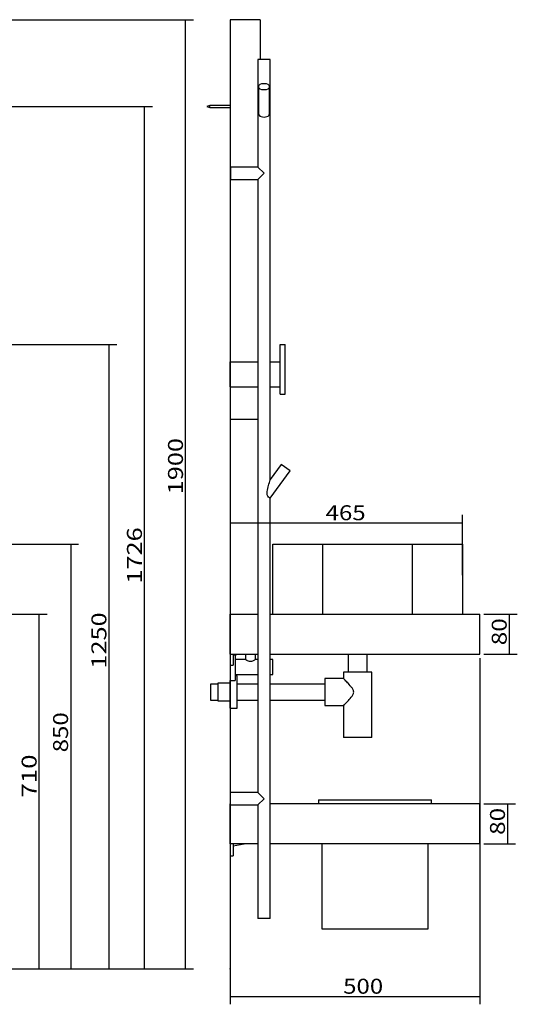
# Model space of a CAD drawing. Units: millimetres. Extents: x 20 to 4682, y 48 to 2930.
# Drawn here: x 3685 to 4682, y 959 to 2930 of the extents above; entities that cross this region are included whole.
import ezdxf

# ---------------------------------------------------------------- set-up
doc = ezdxf.new("R2010")
doc.units = ezdxf.units.MM
for name, color, linetype in [('1', 7, 'Continuous'), ('10', 7, 'Continuous'), ('256', 7, 'Continuous'), ('5', 7, 'Continuous')]:
    doc.layers.add(name, color=color, linetype=linetype)
doc.styles.add('blockfont', font='simplex.shx')
doc.dimstyles.get("Standard").update_dxf_attribs({"dimtxt": 0.18, "dimasz": 0.18, "dimexe": 0.18, "dimexo": 0.0625, "dimgap": 0.09, "dimtad": 0, "dimtih": 1, "dimtoh": 1, "dimdec": 4, "dimzin": 0, "dimdsep": 46, "dimtxsty": 'Standard', "dimcen": 0.09, "dimadec": 0, "dimazin": 0, "dimtfac": 1, "dimtdec": 4, "dimtofl": 0, "dimtmove": 0, "dimatfit": 3, "dimfxl": 0, "dimtolj": 1, "dimtzin": 0, "dimarcsym": 0})

# ---------------------------------------------------------------- blocks, each defined once
blk = doc.blocks.new('ASSORTED_DRAFT3')
at = {"color": 252}
blk.add_solid([(4607.4, 975.2), (4577.4, 967.2), (4577.4, 983.2), (4607.4, 975.2)], dxfattribs=at)
blk = doc.blocks.new('ASSORTED_DRAFT4')
at = {"color": 252}
blk.add_solid([(4107.4, 975.2), (4137.4, 983.2), (4137.4, 967.2), (4107.4, 975.2)], dxfattribs=at)
blk = doc.blocks.new('_D15')
at = {"layer": '256', "color": 252}
for p, q in [((4107.4, 2522.5), (4107.4, 1907.2)), ((4572.4, 1818.4), (4572.4, 1938.9)), ((4107.4, 1923), (4572.4, 1923))]:
    blk.add_line(p, q, dxfattribs=at)
for points in [[(4107.4, 1923), (4137.4, 1931.1), (4137.4, 1915), (4107.4, 1923)], [(4572.4, 1923), (4542.4, 1915), (4542.4, 1931.1), (4572.4, 1923)]]:
    blk.add_solid(points, dxfattribs=at)
at = {"layer": '256', "color": 252, "insert": (4298.3, 1928.4), "char_height": 30, "attachment_point": 7, "line_spacing_factor": 0.903614, "style": 'blockfont'}
blk.add_mtext('\\W01.177;\\Fsimplex.shx;465', dxfattribs=at)
blk = doc.blocks.new('_D26')
at = {"layer": '256', "color": 252}
for p, q in [((2621.9, 2930.5), (4033.8, 2930.5)), ((4017.9, 1030.5), (4017.9, 2930.5)), ((1949.8, 1030.5), (4033.8, 1030.5))]:
    blk.add_line(p, q, dxfattribs=at)
for points in [[(4017.9, 2930.5), (4025.9, 2900.5), (4009.8, 2900.5), (4017.9, 2930.5)], [(4017.9, 1030.5), (4009.8, 1060.5), (4025.9, 1060.5), (4017.9, 1030.5)]]:
    blk.add_solid(points, dxfattribs=at)
at = {"layer": '256', "color": 252, "insert": (4012.6, 1980.4), "char_height": 30, "attachment_point": 7, "rotation": 90, "line_spacing_factor": 0.903614, "style": 'blockfont'}
blk.add_mtext('\\W01.239;\\Fsimplex.shx;1900', dxfattribs=at)
blk = doc.blocks.new('_D30')
at = {"layer": '256', "color": 252}
for p, q in [((3349.8, 1740.5), (3740.6, 1740.5)), ((3724.7, 1030.5), (3724.7, 1740.5)), ((1949.8, 1030.5), (3740.6, 1030.5))]:
    blk.add_line(p, q, dxfattribs=at)
for points in [[(3724.7, 1740.5), (3732.8, 1710.5), (3716.7, 1710.5), (3724.7, 1740.5)], [(3724.7, 1030.5), (3716.7, 1060.5), (3732.8, 1060.5), (3724.7, 1030.5)]]:
    blk.add_solid(points, dxfattribs=at)
at = {"layer": '256', "color": 252, "insert": (3719.4, 1373.2), "char_height": 30, "attachment_point": 7, "rotation": 90, "line_spacing_factor": 0.903614, "style": 'blockfont'}
blk.add_mtext('\\W01.266;\\Fsimplex.shx;710', dxfattribs=at)
blk = doc.blocks.new('_D32')
at = {"layer": '256', "color": 252}
for p, q in [((2910.5, 1880.5), (3803.6, 1880.5)), ((3787.8, 1880.5), (3787.8, 1030.5)), ((1949.8, 1030.5), (3803.6, 1030.5))]:
    blk.add_line(p, q, dxfattribs=at)
for points in [[(3787.8, 1880.5), (3795.8, 1850.5), (3779.7, 1850.5), (3787.8, 1880.5)], [(3787.8, 1030.5), (3779.7, 1060.5), (3795.8, 1060.5), (3787.8, 1030.5)]]:
    blk.add_solid(points, dxfattribs=at)
at = {"layer": '256', "color": 252, "insert": (3782.4, 1463.8), "char_height": 30, "attachment_point": 7, "rotation": 90, "line_spacing_factor": 0.903614, "style": 'blockfont'}
blk.add_mtext('\\W01.177;\\Fsimplex.shx;850', dxfattribs=at)
blk = doc.blocks.new('_D33')
at = {"layer": '256', "color": 252}
for p, q in [((4615.3, 1740.5), (4682.3, 1740.5)), ((4666.5, 1660.5), (4666.5, 1740.5)), ((4615.3, 1660.5), (4682.3, 1660.5))]:
    blk.add_line(p, q, dxfattribs=at)
for points in [[(4666.5, 1740.5), (4674.5, 1710.5), (4658.4, 1710.5), (4666.5, 1740.5)], [(4666.5, 1660.5), (4658.4, 1690.5), (4674.5, 1690.5), (4666.5, 1660.5)]]:
    blk.add_solid(points, dxfattribs=at)
at = {"layer": '256', "color": 252, "insert": (4661.1, 1678.1), "char_height": 30, "attachment_point": 7, "rotation": 90, "line_spacing_factor": 0.903614, "style": 'blockfont'}
blk.add_mtext('\\W01.191;\\Fsimplex.shx;80', dxfattribs=at)
blk = doc.blocks.new('_D34')
at = {"layer": '256', "color": 252}
for p, q in [((4615.3, 1360.5), (4678.8, 1360.5)), ((4663, 1280.5), (4663, 1360.5)), ((4615.3, 1280.5), (4678.8, 1280.5))]:
    blk.add_line(p, q, dxfattribs=at)
for points in [[(4663, 1360.5), (4671, 1330.5), (4654.9, 1330.5), (4663, 1360.5)], [(4663, 1280.5), (4654.9, 1310.5), (4671, 1310.5), (4663, 1280.5)]]:
    blk.add_solid(points, dxfattribs=at)
at = {"layer": '256', "color": 252, "insert": (4657.6, 1298.5), "char_height": 30, "attachment_point": 7, "rotation": 90, "line_spacing_factor": 0.903614, "style": 'blockfont'}
blk.add_mtext('\\W01.191;\\Fsimplex.shx;80', dxfattribs=at)
blk = doc.blocks.new('_D35')
at = {"layer": '256', "color": 252}
for p, q in [((3149.8, 2280.5), (3880.4, 2280.5)), ((3864.5, 1030.5), (3864.5, 2280.5)), ((1949.8, 1030.5), (3880.4, 1030.5))]:
    blk.add_line(p, q, dxfattribs=at)
for points in [[(3864.5, 2280.5), (3872.5, 2250.5), (3856.4, 2250.5), (3864.5, 2280.5)], [(3864.5, 1030.5), (3856.4, 1060.5), (3872.5, 1060.5), (3864.5, 1030.5)]]:
    blk.add_solid(points, dxfattribs=at)
at = {"layer": '256', "color": 252, "insert": (3859.2, 1631.4), "char_height": 30, "attachment_point": 7, "rotation": 90, "line_spacing_factor": 0.903614, "style": 'blockfont'}
blk.add_mtext('\\W01.239;\\Fsimplex.shx;1250', dxfattribs=at)
blk = doc.blocks.new('_D36')
at = {"layer": '256', "color": 252}
for p, q in [((2349.8, 2756.8), (3951.6, 2756.8)), ((3935.7, 1030.5), (3935.7, 2756.8)), ((1949.8, 1030.5), (3951.6, 1030.5))]:
    blk.add_line(p, q, dxfattribs=at)
for points in [[(3935.7, 2756.8), (3943.8, 2726.8), (3927.7, 2726.8), (3935.7, 2756.8)], [(3935.7, 1030.5), (3927.7, 1060.5), (3943.8, 1060.5), (3935.7, 1030.5)]]:
    blk.add_solid(points, dxfattribs=at)
at = {"layer": '256', "color": 252, "insert": (3930.4, 1801.6), "char_height": 30, "attachment_point": 7, "rotation": 90, "line_spacing_factor": 0.903614, "style": 'blockfont'}
blk.add_mtext('\\W01.239;\\Fsimplex.shx;1726', dxfattribs=at)

msp = doc.modelspace()

# ---------------------------------------------------------------- linework, layer by layer
at = {"layer": '1', "color": 9}
for p, q in [((4162.5, 2850.9), (4162.5, 2635.4)), ((4187.5, 2850.9), (4162.5, 2850.9)), ((4187.5, 2009.8), (4187.5, 2850.9)), ((4164, 2796.4), (4164, 2745.1)), ((4186, 2745.1), (4186, 2796.4)), ((4066.4, 2758.8), (4060.4, 2756.8)), ((4060.4, 2756.8), (4066.4, 2754.8)), ((4107.4, 2758.8), (4066.4, 2758.8)), ((4066.4, 2754.8), (4066.4, 2758.8)), ((4066.4, 2754.8), (4107.4, 2754.8)), ((4162.5, 2635.4), (4107.5, 2635.4)), ((4107.5, 2635.4), (4107.5, 2610.4)), ((4162.5, 2635.4), (4175, 2622.9)), ((4162.5, 2610.4), (4175, 2622.9)), ((4107.5, 2610.4), (4162.5, 2610.4)), ((4162.5, 2610.4), (4162.5, 1383.4)), ((4207.4, 2280.5), (4217.4, 2280.5)), ((4207.4, 2180.5), (4207.4, 2280.5)), ((4217.4, 2180.5), (4217.4, 2280.5)), ((4107.4, 2245.5), (4162.5, 2245.5)), ((4107.4, 2195.5), (4107.4, 2245.5)), ((4187.5, 2245.5), (4207.4, 2245.5)), ((4107.4, 2195.5), (4162.5, 2195.5)), ((4187.5, 2195.5), (4207.4, 2195.5)), ((4207.4, 2180.5), (4217.4, 2180.5)), ((4209.5, 2040.1), (4187.5, 2009.8)), ((4227.3, 2027.2), (4209.5, 2040.1)), ((4187.5, 1972.4), (4227.3, 2027.2)), ((4187.5, 1130.9), (4187.5, 1972.4)), ((4107.4, 1740.5), (4162.5, 1740.5)), ((4107.4, 1660.5), (4107.4, 1740.5)), ((4187.5, 1740.5), (4607.4, 1740.5)), ((4607.4, 1660.5), (4607.4, 1740.5)), ((4107.4, 1660.5), (4162.5, 1660.5)), ((4107.4, 1660.5), (4107.4, 1638.5)), ((4113.4, 1660.5), (4113.4, 1638.5)), ((4113.4, 1658.5), (4124.4, 1660.5)), ((4117.4, 1659.2), (4117.4, 1607.5)), ((4117.4, 1659.2), (4117.4, 1607.5)), ((4137.6, 1660.5), (4137.6, 1649.5)), ((4137.6, 1660.5), (4137.6, 1649.5)), ((4137.6, 1660.5), (4137.6, 1649.5)), ((4157.6, 1649.5), (4157.6, 1660.5)), ((4157.6, 1649.5), (4157.6, 1660.5)), ((4157.6, 1649.5), (4157.6, 1660.5)), ((4187.5, 1660.5), (4607.4, 1660.5)), ((4343.5, 1660.5), (4343.5, 1624.5)), ((4381.4, 1624.5), (4381.4, 1660.5)), ((4107.4, 1638.5), (4107.4, 1607.5)), ((4107.4, 1638.5), (4107.4, 1607.5)), ((4107.4, 1638.5), (4113.4, 1638.5)), ((4137.6, 1649.5), (4117.4, 1649.5)), ((4137.6, 1649.5), (4117.4, 1649.5)), ((4137.6, 1649.5), (4117.4, 1649.5)), ((4162.5, 1649.5), (4157.6, 1649.5)), ((4162.5, 1649.5), (4157.6, 1649.5)), ((4162.5, 1649.5), (4157.6, 1649.5)), ((4192.4, 1649.5), (4187.5, 1649.5)), ((4192.4, 1649.5), (4187.5, 1649.5)), ((4192.4, 1649.5), (4187.5, 1649.5)), ((4192.4, 1619.5), (4192.4, 1649.5)), ((4192.4, 1619.5), (4192.4, 1649.5)), ((4117.4, 1619.5), (4162.5, 1619.5)), ((4117.4, 1619.5), (4162.5, 1619.5)), ((4117.4, 1619.5), (4162.5, 1619.5)), ((4121.3, 1617), (4117.4, 1617)), ((4121.3, 1552), (4121.3, 1617)), ((4187.5, 1619.5), (4192.4, 1619.5)), ((4187.5, 1619.5), (4192.4, 1619.5)), ((4187.5, 1619.5), (4192.4, 1619.5)), ((4334, 1624.5), (4334, 1611.8)), ((4362.4, 1624.5), (4334, 1624.5)), ((4390.8, 1624.5), (4362.4, 1624.5)), ((4390.8, 1493.6), (4390.8, 1624.5)), ((4082.4, 1600.5), (4067.4, 1600.5)), ((4067.4, 1600.5), (4067.4, 1568.5)), ((4107.4, 1602), (4082.4, 1602)), ((4107.4, 1602), (4082.4, 1602)), ((4082.4, 1602), (4082.4, 1567)), ((4082.4, 1602), (4082.4, 1567)), ((4107.4, 1607.5), (4117.4, 1607.5)), ((4107.4, 1607.5), (4117.4, 1607.5)), ((4107.4, 1607.5), (4117.4, 1607.5)), ((4107.4, 1552), (4107.4, 1607.5)), ((4162.5, 1600.5), (4121.3, 1600.5)), ((4296.7, 1600.5), (4187.5, 1600.5)), ((4334, 1611.8), (4296.7, 1611.8)), ((4296.7, 1611.8), (4296.7, 1557.2)), ((4067.4, 1568.5), (4082.4, 1568.5)), ((4082.4, 1567), (4107.4, 1567)), ((4082.4, 1567), (4107.4, 1567)), ((4121.3, 1568.5), (4162.5, 1568.5)), ((4187.5, 1568.5), (4296.7, 1568.5)), ((4107.4, 1552), (4121.3, 1552)), ((4296.7, 1557.2), (4334.1, 1557.2)), ((4334, 1557.2), (4334, 1493.6)), ((4362.4, 1493.6), (4334, 1493.6)), ((4390.8, 1493.6), (4362.4, 1493.6)), ((4162.5, 1383.4), (4107.5, 1383.4)), ((4107.5, 1358.4), (4107.5, 1383.4)), ((4162.5, 1383.4), (4175, 1370.9)), ((4107.5, 1360.5), (4107.4, 1360.5)), ((4107.4, 1280.5), (4107.4, 1360.5)), ((4162.5, 1358.4), (4175, 1370.9)), ((4607.4, 1360.5), (4187.5, 1360.5)), ((4284.4, 1368.5), (4284.4, 1360.5)), ((4284.4, 1368.5), (4510.4, 1368.5)), ((4510.4, 1360.5), (4510.4, 1368.5)), ((4607.4, 1280.5), (4607.4, 1360.5)), ((4107.5, 1358.4), (4162.5, 1358.4)), ((4162.5, 1358.4), (4162.5, 1130.9)), ((4162.5, 1280.5), (4107.4, 1280.5)), ((4107.4, 1280.5), (4107.4, 1256.5)), ((4113.4, 1280.5), (4113.4, 1256.5)), ((4113.4, 1276.5), (4135.4, 1280.5)), ((4607.4, 1280.5), (4187.5, 1280.5)), ((4290.9, 1280.5), (4290.9, 1110.5)), ((4503.9, 1110.5), (4503.9, 1280.5)), ((4107.4, 1256.5), (4113.4, 1256.5)), ((4187.5, 1130.9), (4162.5, 1130.9)), ((4290.9, 1110.5), (4503.9, 1110.5))]:
    msp.add_line(p, q, dxfattribs=at)
msp.add_ellipse((4175, 2796.4), major_axis=(11, 0), ratio=0.602639, dxfattribs=at)
for points, knots in [([(4164, 2745.2), (4164, 2744.3), (4164, 2743.3), (4164.3, 2741.3), (4164.6, 2740.4), (4165.8, 2738), (4167.2, 2737), (4170.8, 2735.8), (4172.8, 2735.5), (4177, 2735.5), (4179.1, 2735.8), (4182.7, 2737), (4184.1, 2737.9), (4185.4, 2740.2), (4185.7, 2741.2), (4186, 2743.1), (4186, 2744.1), (4186, 2745)], [0, 0, 0, 0, 0.078945, 0.078945, 0.163332, 0.163332, 0.332107, 0.332107, 0.500882, 0.500882, 0.669656, 0.669656, 0.838431, 0.838431, 0.922818, 0.922818, 1, 1, 1, 1]), ([(4187.5, 1972.4), (4187.5, 1972.4), (4186.9, 1972.7), (4185, 1974), (4183.5, 1975), (4181.9, 1977.4), (4181.4, 1978.4), (4181, 1980.5), (4180.9, 1981.5), (4181, 1984.7), (4181.4, 1986.8), (4182.6, 1993), (4183.8, 1997), (4185.4, 2002.8), (4186, 2004.7), (4186.7, 2007.2), (4187, 2008), (4187.4, 2009.3), (4187.5, 2009.9), (4187.5, 2009.9)], [0, 0, 0, 0, 0.124992, 0.124992, 0.249984, 0.249984, 0.31248, 0.31248, 0.374977, 0.374977, 0.499969, 0.499969, 0.749953, 0.749953, 0.874945, 0.874945, 0.937441, 0.937441, 1, 1, 1, 1]), ([(4157.6, 1649.5), (4157.6, 1649.5), (4157.3, 1649.3), (4156.3, 1648.6), (4155.6, 1648.2), (4152.9, 1646.7), (4150.4, 1645.7), (4144.9, 1645.6), (4142.4, 1646.7), (4138.8, 1648.6), (4137.6, 1649.5), (4137.6, 1649.5)], [0, 0, 0, 0, 0.124856, 0.124856, 0.249877, 0.249877, 0.499918, 0.499918, 0.749959, 0.749959, 1, 1, 1, 1]), ([(4157.6, 1649.5), (4157.6, 1649.5), (4157.3, 1649.3), (4156.3, 1648.6), (4155.6, 1648.2), (4152.9, 1646.7), (4150.4, 1645.7), (4144.9, 1645.6), (4142.4, 1646.7), (4138.8, 1648.6), (4137.6, 1649.5), (4137.6, 1649.5)], [0, 0, 0, 0, 0.124856, 0.124856, 0.249877, 0.249877, 0.499918, 0.499918, 0.749959, 0.749959, 1, 1, 1, 1]), ([(4157.6, 1649.5), (4157.6, 1649.5), (4157.6, 1649.5), (4157.6, 1649.5), (4157.3, 1649.3), (4156.3, 1648.6), (4155.6, 1648.2), (4152.9, 1646.7), (4150.4, 1645.7), (4144.9, 1645.6), (4142.4, 1646.7), (4138.8, 1648.6), (4137.6, 1649.5), (4137.6, 1649.5)], [0, 0, 0, 0, 0.000001, 0.000001, 0.125001, 0.125001, 0.250001, 0.250001, 0.500001, 0.500001, 0.75, 0.75, 1, 1, 1, 1]), ([(4157.6, 1649.5), (4157.6, 1649.5), (4157.6, 1649.5), (4157.6, 1649.5), (4157.3, 1649.3), (4156.3, 1648.6), (4155.6, 1648.2), (4152.9, 1646.7), (4150.4, 1645.7), (4144.9, 1645.6), (4142.4, 1646.7), (4138.8, 1648.6), (4137.6, 1649.5), (4137.6, 1649.5)], [0, 0, 0, 0, 0.000001, 0.000001, 0.125001, 0.125001, 0.250001, 0.250001, 0.500001, 0.500001, 0.75, 0.75, 1, 1, 1, 1]), ([(4334, 1557.2), (4334, 1557.2), (4334, 1557.1), (4334, 1557.2), (4334.9, 1558.1), (4337.9, 1561.3), (4340, 1563.4), (4344.5, 1568.3), (4347, 1571), (4350.6, 1575.5), (4351.8, 1577), (4353.8, 1580.5), (4354.6, 1582.4), (4354.6, 1586.5), (4353.8, 1588.4), (4351.8, 1591.9), (4350.6, 1593.4), (4347, 1597.9), (4344.5, 1600.7), (4341.1, 1604.3), (4340, 1605.4), (4338.1, 1607.5), (4337.2, 1608.5), (4335.7, 1610), (4335.1, 1610.7), (4334.2, 1611.6), (4334, 1611.8), (4334, 1611.8)], [0, 0, 0, 0, 0.000721, 0.000721, 0.125631, 0.125631, 0.250541, 0.250541, 0.375451, 0.375451, 0.437906, 0.437906, 0.500361, 0.500361, 0.562816, 0.562816, 0.625271, 0.625271, 0.75018, 0.75018, 0.812635, 0.812635, 0.87509, 0.87509, 0.937545, 0.937545, 1, 1, 1, 1]), ([(4334, 1557.2), (4334, 1557.2), (4334, 1557.1), (4334, 1557.2), (4334.9, 1558.1), (4337.9, 1561.3), (4340, 1563.4), (4344.5, 1568.3), (4347, 1571), (4350.6, 1575.5), (4351.8, 1577), (4353.8, 1580.5), (4354.6, 1582.4), (4354.6, 1586.5), (4353.8, 1588.4), (4351.8, 1591.9), (4350.6, 1593.4), (4347, 1597.9), (4344.5, 1600.7), (4341.1, 1604.3), (4340, 1605.4), (4338.1, 1607.5), (4337.2, 1608.5), (4335.7, 1610), (4335.1, 1610.7), (4334.2, 1611.6), (4334, 1611.8), (4334, 1611.8)], [0, 0, 0, 0, 0.000721, 0.000721, 0.125631, 0.125631, 0.250541, 0.250541, 0.375451, 0.375451, 0.437906, 0.437906, 0.500361, 0.500361, 0.562816, 0.562816, 0.625271, 0.625271, 0.75018, 0.75018, 0.812635, 0.812635, 0.87509, 0.87509, 0.937545, 0.937545, 1, 1, 1, 1])]:
    msp.add_open_spline(points, degree=3, knots=knots, dxfattribs=at)
at = {"layer": '1', "color": 172}
msp.add_point((4107.4, 1030.5), dxfattribs=at)
at = {"layer": '10', "color": 9}
for p, q in [((4167.4, 2930.5), (4107.4, 2930.5)), ((4107.4, 2930.5), (4107.4, 2245.5)), ((4167.4, 2930.5), (4167.4, 2850.9)), ((4066.4, 2758.8), (4060.4, 2756.8)), ((4060.4, 2756.8), (4066.4, 2754.8)), ((4107.4, 2758.8), (4066.4, 2758.8)), ((4066.4, 2754.8), (4066.4, 2758.8)), ((4066.4, 2754.8), (4107.4, 2754.8)), ((4107.4, 2195.5), (4107.4, 2130.5)), ((4107.4, 2130.5), (4162.5, 2130.5))]:
    msp.add_line(p, q, dxfattribs=at)
at = {"layer": '256', "color": 252}
for p, q in [((4107.4, 2122.5), (4107.4, 959.3)), ((4607.4, 1652.5), (4607.4, 959.3)), ((4107.4, 975.2), (4607.4, 975.2))]:
    msp.add_line(p, q, dxfattribs=at)
at = {"layer": '5', "color": 9}
for p, q in [((4192.4, 1880.5), (4292.4, 1880.5)), ((4192.4, 1740.5), (4192.4, 1880.5)), ((4292.4, 1880.5), (4472.4, 1880.5)), ((4472.4, 1880.5), (4572.4, 1880.5)), ((4572.4, 1880.5), (4572.4, 1740.5))]:
    msp.add_line(p, q, dxfattribs=at)
at = {"layer": '5', "color": 13}
for p, q in [((4292.4, 1880.5), (4292.4, 1740.5)), ((4472.4, 1740.5), (4472.4, 1880.5))]:
    msp.add_line(p, q, dxfattribs=at)

# ---------------------------------------------------------------- block references
at = {"layer": '256', "color": 252}
for name in ['ASSORTED_DRAFT4', 'ASSORTED_DRAFT3']:
    msp.add_blockref(name, (0, 0), dxfattribs=at)

# ---------------------------------------------------------------- texts
at = {"layer": '256', "color": 252, "insert": (4333.4, 980.5), "char_height": 30, "attachment_point": 7, "line_spacing_factor": 0.903614, "style": 'blockfont'}
msp.add_mtext('\\W01.177;\\Fsimplex.shx;500', dxfattribs=at)

# ---------------------------------------------------------------- dimensions: what is measured, and where the dimension line sits
at = {"layer": '256', "color": 252}
for base, p1, p2, picture, middle in [((3987.9, 2036.8), (1949.8, 1030.5), (2621.9, 2930.5), '_D26', (3987.9, 2036.8)), ((3905.7, 1858), (1949.8, 1030.5), (2349.8, 2756.8), '_D36', (3905.7, 1858)), ((3834.5, 1687.8), (1949.8, 1030.5), (3149.8, 2280.5), '_D35', (3834.5, 1687.8)), ((3757.8, 1503.9), (2910.5, 1880.5), (1949.8, 1030.5), '_D32', (3757.8, 1503.9)), ((3694.7, 1413.2), (1949.8, 1030.5), (3349.8, 1740.5), '_D30', (3694.7, 1413.2)), ((4636.5, 1701.8), (4615.3, 1660.5), (4615.3, 1740.5), '_D33', (4636.5, 1701.8)), ((4633, 1322.2), (4615.3, 1280.5), (4615.3, 1360.5), '_D34', (4633, 1322.2))]:
    dim = msp.add_linear_dim(base=base, p1=p1, p2=p2, angle=90, text=' <> ', dimstyle='Standard', override={"dimtxt": 30, "dimasz": 30, "dimexe": 15.875, "dimexo": 7.9375, "dimgap": 7.9375, "dimtad": 1, "dimtih": 0, "dimdec": 0, "dimzin": 8, "dimclrd": 252, "dimclre": 252, "dimclrt": 252, "dimtm": -0.005, "dimtdec": 2}, dxfattribs=at)
    dim.commit()
    dim.dimension.update_dxf_attribs({"geometry": picture, "text_midpoint": middle})
dim = msp.add_linear_dim(base=(4338.3, 1953), p1=(4107.4, 2522.5), p2=(4572.4, 1818.4), text=' <> ', dimstyle='Standard', override={"dimtxt": 30, "dimasz": 30, "dimexe": 15.875, "dimexo": 7.9375, "dimgap": 7.9375, "dimtad": 1, "dimtih": 0, "dimdec": 0, "dimzin": 8, "dimclrd": 252, "dimclre": 252, "dimclrt": 252, "dimtm": -0.005, "dimtdec": 2}, dxfattribs=at)
dim.commit()
dim.dimension.update_dxf_attribs({"geometry": '_D15', "text_midpoint": (4338.3, 1953)})

doc.saveas('drawing.dxf')
